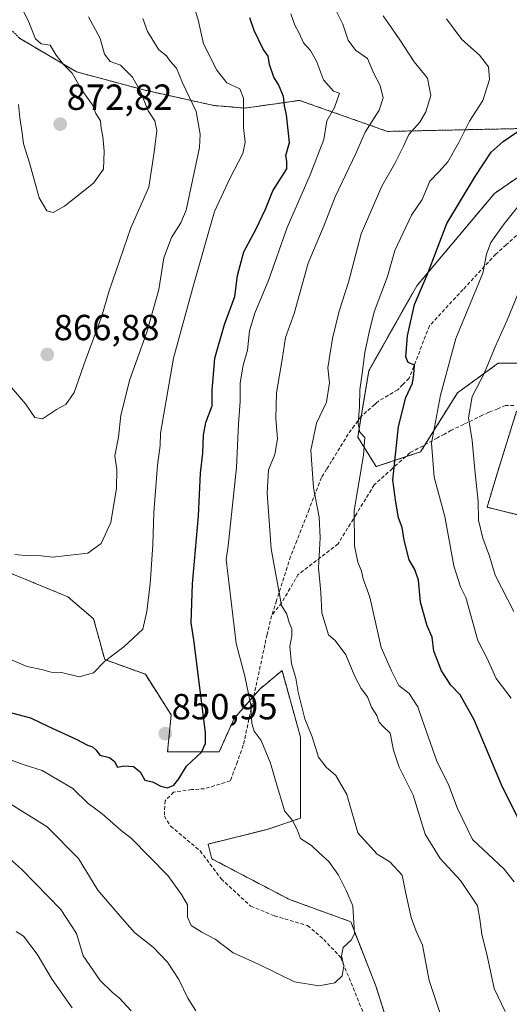
# Model space of a CAD drawing. Units: metres. Extents: x 665217 to 668680, y 4739666 to 4742062.
# Drawn here: x 666470 to 666605, y 4741398 to 4741670 of the extents above; entities that cross this region are included whole.
import ezdxf
from ezdxf.enums import TextEntityAlignment as Align

# ---------------------------------------------------------------- set-up
doc = ezdxf.new("R2010")
doc.units = ezdxf.units.M
doc.header["$MEASUREMENT"] = 0
doc.linetypes.add('TRAZOS', pattern=[0.75, 0.5, -0.25])
doc.linetypes.add('TRAZOSX2', pattern=[1.5, 1, -0.5])
for name, color, linetype, lineweight in [('Arbolado forestal', 92, 'TRAZOS', 0), ('Arbolado forestal CxS', 92, 'Continuous', 0), ('Carátula', 7, 'Continuous', 5), ('Curva de nivel maestra', 36, 'Continuous', 30), ('Curva de nivel normal', 36, 'Continuous', 0), ('Matorral', 135, 'Continuous', 0), ('Matorral CxS', 135, 'Continuous', 0), ('Punto de cota en terreno', 7, 'Continuous', 0), ('Rótulo de punto de cota en terreno', 19, 'Continuous', 0), ('Senda', 19, 'TRAZOSX2', 0)]:
    doc.layers.add(name, color=color, linetype=linetype, lineweight=lineweight)
doc.styles.add('Arial', font='txt', dxfattribs={"height": 0.2})

# ---------------------------------------------------------------- blocks, each defined once
blk = doc.blocks.new('*U150')
at = {"layer": 'Arbolado forestal CxS', "color": 92, "linetype": 'Continuous', "lineweight": 0}
blk.add_polyline3d([(666804.69, 4741567.92, 776.61), (666784.08, 4741581.67, 780.66), (666777.2, 4741589.69, 783.16), (666779.49, 4741596.56, 786.92), (666777.2, 4741604.58, 790.75), (666773.77, 4741616.04, 792.18), (666774.93, 4741631.29, 790.51), (666727.89, 4741627.98, 798.63), (666695.31, 4741634.1, 804.07), (666654.6, 4741640.21, 814.78), (666627.11, 4741640.21, 820.58), (666571.17, 4741639, 837.12), (666546.89, 4741647.57, 848.57), (666531.89, 4741645.43, 854.57), (666523.32, 4741646.14, 857.82), (666504.04, 4741650.43, 864.62), (666485.47, 4741655.43, 869.21), (666469.76, 4741664.71, 870.32)], dxfattribs=at)
blk = doc.blocks.new('*U164')
at = {"layer": 'Curva de nivel normal', "color": 36, "linetype": 'Continuous', "lineweight": 0}
for points in [[(666465.42, 4741439.77, 835), (666470.44, 4741435.42, 835), (666481.18, 4741424.3, 835), (666485.51, 4741417.68, 835), (666487.34, 4741411.57, 835), (666492.03, 4741404.78, 835), (666495.36, 4741401.44, 835), (666497.26, 4741400, 835), (666500.5, 4741396.42, 835)], [(666603.62, 4741396.23, 835), (666600.59, 4741402.57, 835), (666598.73, 4741411.23, 835), (666597.22, 4741417.57, 835), (666596.66, 4741421.64, 835), (666595.94, 4741425.35, 835), (666591.32, 4741432.39, 835), (666585.69, 4741438.44, 835), (666581.6, 4741445.17, 835), (666578.28, 4741455.9, 835), (666574.38, 4741463.62, 835), (666572.79, 4741468.3, 835), (666571.89, 4741472.97, 835), (666569.88, 4741474.9, 835), (666568.92, 4741476.06, 835), (666568.22, 4741477.87, 835), (666566.81, 4741480.12, 835), (666565.64, 4741483.03, 835), (666563.92, 4741485.33, 835), (666562.18, 4741488.6, 835), (666559.66, 4741494.59, 835), (666556.72, 4741498.54, 835), (666554.92, 4741500.15, 835), (666553.06, 4741506.23, 835), (666552.82, 4741511.9, 835), (666552.12, 4741518.57, 835), (666552.58, 4741526.91, 835), (666552.32, 4741532.6, 835), (666550.78, 4741540.67, 835), (666550.04, 4741551.08, 835), (666551.63, 4741558.54, 835), (666554.36, 4741564.28, 835), (666555.2, 4741569.64, 835), (666554.78, 4741573.74, 835), (666556.02, 4741581.88, 835), (666557.9, 4741589.45, 835), (666560.39, 4741597.37, 835), (666563.93, 4741610.72, 835), (666569.6, 4741623.9, 835), (666573.21, 4741630.12, 835), (666575.59, 4741634.9, 835), (666577.03, 4741638.16, 835), (666580.06, 4741641.58, 835), (666581.71, 4741644.42, 835), (666583.08, 4741648.93, 835), (666582.23, 4741653.72, 835), (666578.53, 4741658.21, 835), (666574.54, 4741664.29, 835), (666570, 4741670.87, 835)]]:
    blk.add_polyline3d(points, dxfattribs=at)
blk = doc.blocks.new('*U170')
at = {"layer": 'Curva de nivel normal', "color": 36, "linetype": 'Continuous', "lineweight": 0}
blk.add_polyline3d([(666605.24, 4741482.62, 820), (666601.12, 4741488.06, 820), (666598.59, 4741493.74, 820), (666596.04, 4741498.59, 820), (666592.78, 4741510.39, 820), (666591.31, 4741513.39, 820), (666589.5, 4741519.13, 820), (666586.98, 4741532.76, 820), (666584.03, 4741543.58, 820), (666583.33, 4741553, 820), (666585.74, 4741566.23, 820), (666590, 4741581.91, 820), (666597.46, 4741599.88, 820), (666598.44, 4741605.14, 820), (666599.65, 4741608.37, 820), (666603.3, 4741613.51, 820), (666609.71, 4741621.39, 820)], dxfattribs=at)
blk = doc.blocks.new('*U172')
at = {"layer": 'Curva de nivel normal', "color": 36, "linetype": 'Continuous', "lineweight": 0}
blk.add_polyline3d([(666488.79, 4741670.61, 865), (666491.99, 4741664.67, 865), (666493.18, 4741660.3, 865), (666494.73, 4741658.3, 865), (666497.59, 4741657.26, 865), (666500.94, 4741654.01, 865), (666503.15, 4741649.98, 865), (666505.25, 4741644.68, 865), (666507.09, 4741641.91, 865), (666507.63, 4741639.24, 865), (666506.87, 4741633.24, 865), (666505.42, 4741623.58, 865), (666500.42, 4741612.4, 865), (666494.43, 4741594.73, 865), (666492.5, 4741588.07, 865), (666488, 4741575.89, 865), (666484.83, 4741566.96, 865), (666482.54, 4741563.64, 865), (666480, 4741562.26, 865), (666476.1, 4741559.68, 865), (666473.96, 4741560.05, 865), (666471.43, 4741563.85, 865), (666466.98, 4741569.01, 865)], dxfattribs=at)
blk = doc.blocks.new('*U173')
at = {"layer": 'Curva de nivel normal', "color": 36, "linetype": 'Continuous', "lineweight": 0}
blk.add_polyline3d([(666516.94, 4741676.19, 855), (666519.02, 4741669.79, 855), (666520.51, 4741663.15, 855), (666524.11, 4741655.91, 855), (666526.93, 4741652.44, 855), (666530.48, 4741650.72, 855), (666531.54, 4741648.16, 855), (666531.46, 4741640.08, 855), (666531.96, 4741636.04, 855), (666531.32, 4741632.91, 855), (666527.86, 4741626.24, 855), (666523.48, 4741616.91, 855), (666517.7, 4741596.58, 855), (666512.21, 4741576.4, 855), (666508.66, 4741555.75, 855), (666508.56, 4741552.31, 855), (666507.83, 4741546.92, 855), (666506.75, 4741533.84, 855), (666506.52, 4741524.93, 855), (666505.8, 4741514.21, 855), (666504.89, 4741506.57, 855), (666503.76, 4741501.7, 855), (666498.55, 4741496.81, 855), (666493.16, 4741492.8, 855), (666490.16, 4741489.66, 855), (666486.21, 4741488.52, 855), (666481.36, 4741489.72, 855), (666478.54, 4741489.86, 855), (666476.16, 4741490.48, 855), (666471.91, 4741491.36, 855), (666465.51, 4741494.05, 855)], dxfattribs=at)
blk = doc.blocks.new('*U179')
at = {"layer": 'Curva de nivel normal', "color": 36, "linetype": 'Continuous', "lineweight": 0}
for points in [[(666556.56, 4741673.2, 840), (666558.87, 4741668.62, 840), (666560.38, 4741664.13, 840), (666562.34, 4741661.43, 840), (666565.66, 4741659.08, 840), (666567.41, 4741655.02, 840), (666569.13, 4741651.7, 840), (666569.94, 4741648.24, 840), (666568.89, 4741644.91, 840), (666565.06, 4741638.78, 840), (666562.44, 4741632.9, 840), (666556.8, 4741620.91, 840), (666553.73, 4741613.11, 840), (666549.34, 4741602.7, 840), (666545.46, 4741588.77, 840), (666543.09, 4741582.15, 840), (666542.25, 4741576.6, 840), (666540.62, 4741566.88, 840), (666540.43, 4741559.78, 840), (666540.91, 4741554.21, 840), (666540.09, 4741549.85, 840), (666538.43, 4741545.66, 840), (666538.03, 4741539.24, 840), (666539.14, 4741523.82, 840), (666541.98, 4741508.23, 840), (666543.48, 4741505.8, 840), (666544.06, 4741503.49, 840), (666544.85, 4741501.8, 840), (666544.86, 4741499.82, 840), (666544.26, 4741496.91, 840), (666544.68, 4741492.15, 840), (666545.88, 4741488.17, 840), (666546.52, 4741484.31, 840), (666548.43, 4741476.95, 840), (666550.44, 4741471.96, 840), (666552.21, 4741466.4, 840), (666554.24, 4741463.65, 840), (666556.91, 4741461.32, 840), (666560, 4741456.08, 840), (666563.02, 4741445.45, 840), (666568.37, 4741439.59, 840), (666571.8, 4741437.49, 840), (666575.22, 4741433.8, 840), (666576.24, 4741428.75, 840), (666577.72, 4741422.13, 840), (666579.05, 4741418.36, 840), (666580.83, 4741414.51, 840), (666582.64, 4741404.79, 840), (666586.39, 4741393.46, 840)], [(666518.32, 4741396.4, 840), (666516.17, 4741399.92, 840), (666513.67, 4741405.06, 840), (666510.56, 4741409.79, 840), (666506.59, 4741413.94, 840), (666501.57, 4741417.89, 840), (666498.1, 4741421.82, 840), (666491.36, 4741429.68, 840), (666485.99, 4741438.38, 840), (666477.39, 4741447.14, 840), (666466.65, 4741453.86, 840)]]:
    blk.add_polyline3d(points, dxfattribs=at)
blk = doc.blocks.new('*U181')
at = {"layer": 'Curva de nivel normal', "color": 36, "linetype": 'Continuous', "lineweight": 0}
blk.add_polyline3d([(666503.78, 4741670.12, 860), (666505.02, 4741666.53, 860), (666508.18, 4741661.55, 860), (666510.29, 4741659.82, 860), (666511.25, 4741658.34, 860), (666513.07, 4741656.49, 860), (666514.65, 4741652.4, 860), (666518.41, 4741644.49, 860), (666519.58, 4741638.28, 860), (666519.36, 4741634.53, 860), (666515.73, 4741617.24, 860), (666514.22, 4741613.82, 860), (666511.62, 4741609.71, 860), (666509.55, 4741604.11, 860), (666508.18, 4741595.38, 860), (666504.9, 4741583.58, 860), (666500.19, 4741570.58, 860), (666497.69, 4741560.71, 860), (666497.02, 4741554.64, 860), (666496.08, 4741549.46, 860), (666496.56, 4741545.76, 860), (666496.5, 4741540.58, 860), (666494.91, 4741531.08, 860), (666492.28, 4741525.3, 860), (666488.62, 4741522.61, 860), (666478.88, 4741521.55, 860), (666475.01, 4741521.96, 860), (666472.23, 4741521.94, 860), (666468.48, 4741522.24, 860)], dxfattribs=at)
blk = doc.blocks.new('*U217')
at = {"layer": 'Curva de nivel normal', "color": 36, "linetype": 'Continuous', "lineweight": 0}
blk.add_polyline3d([(666608.08, 4741596.58, 815), (666604.14, 4741586.91, 815), (666600.86, 4741579.58, 815), (666597.8, 4741572.24, 815), (666594.48, 4741565.91, 815), (666593.47, 4741559.95, 815), (666594.5, 4741553.73, 815), (666595.24, 4741545.62, 815), (666596.18, 4741536.94, 815), (666596.23, 4741531.71, 815), (666597.42, 4741526.76, 815), (666599.31, 4741521.78, 815), (666600.82, 4741516.54, 815), (666606.02, 4741506.57, 815)], dxfattribs=at)
blk = doc.blocks.new('*U256')
at = {"layer": 'Curva de nivel maestra', "color": 36, "linetype": 'Continuous', "lineweight": 30}
blk.add_polyline3d([(666608.36, 4741447.1, 825), (666602.58, 4741458.73, 825), (666595.06, 4741476.67, 825), (666591.22, 4741483.57, 825), (666588.6, 4741486.23, 825), (666586.02, 4741490.23, 825), (666583.96, 4741495.57, 825), (666583.51, 4741499.52, 825), (666582.1, 4741502.62, 825), (666580.31, 4741509.15, 825), (666579.74, 4741515.2, 825), (666578.75, 4741518.14, 825), (666577.18, 4741520.79, 825), (666575.74, 4741526.22, 825), (666575.18, 4741529.74, 825), (666574.24, 4741532.44, 825), (666573.47, 4741536.7, 825), (666572.69, 4741542.77, 825), (666574.23, 4741557.58, 825), (666576.24, 4741565.57, 825), (666578.05, 4741569.55, 825), (666578.45, 4741571.9, 825), (666578.61, 4741574.5, 825), (666576.85, 4741575.24, 825), (666576.23, 4741576.8, 825), (666576.72, 4741582.58, 825), (666578.61, 4741591.24, 825), (666582.23, 4741599.58, 825), (666587.53, 4741613.58, 825), (666595.36, 4741626.58, 825), (666599.72, 4741633.29, 825), (666603.05, 4741636.23, 825), (666608.81, 4741640.22, 825)], dxfattribs=at)
blk = doc.blocks.new('*U259')
at = {"layer": 'Curva de nivel maestra', "color": 36, "linetype": 'Continuous', "lineweight": 30}
blk.add_polyline3d([(666466.18, 4741478.93, 850), (666472.77, 4741477.18, 850), (666477.55, 4741474.96, 850), (666485.61, 4741471.28, 850), (666488.54, 4741469.65, 850), (666489.9, 4741469.24, 850), (666490.86, 4741468.27, 850), (666491.88, 4741466.95, 850), (666494.55, 4741466.29, 850), (666495.93, 4741465.19, 850), (666496.75, 4741463.61, 850), (666498.63, 4741464, 850), (666501.17, 4741463.75, 850), (666503.04, 4741462.31, 850), (666504.28, 4741460.02, 850), (666506.45, 4741459.53, 850), (666508.67, 4741458.37, 850), (666510.54, 4741457.9, 850), (666512.34, 4741458.65, 850), (666513.69, 4741460.35, 850), (666515.81, 4741463.9, 850), (666519.91, 4741467.73, 850), (666520.98, 4741470.17, 850), (666520.98, 4741473.15, 850), (666519.95, 4741481.9, 850), (666517.78, 4741498.74, 850), (666517.09, 4741503.42, 850), (666517.42, 4741514.17, 850), (666519.14, 4741532.98, 850), (666519.67, 4741544.76, 850), (666520.3, 4741550.22, 850), (666520.45, 4741555.2, 850), (666521.14, 4741558.74, 850), (666522.82, 4741563.32, 850), (666522.89, 4741567.49, 850), (666523.64, 4741576.46, 850), (666526.23, 4741585.71, 850), (666529.12, 4741593.42, 850), (666529.87, 4741599.28, 850), (666531.62, 4741605.75, 850), (666534.91, 4741611.91, 850), (666537.52, 4741617.58, 850), (666539.59, 4741622.58, 850), (666543.44, 4741628.71, 850), (666543.41, 4741630.77, 850), (666543.12, 4741632.38, 850), (666544.14, 4741635.91, 850), (666543.33, 4741643.59, 850), (666542.78, 4741646.04, 850), (666542.53, 4741648.62, 850), (666541.17, 4741651.92, 850), (666539.88, 4741654, 850), (666538.63, 4741657.5, 850), (666538.3, 4741659.75, 850), (666536.96, 4741661.72, 850), (666534.41, 4741666.83, 850), (666533.25, 4741670.37, 850)], dxfattribs=at)
blk = doc.blocks.new('5PATER')
at = {"layer": 'Carátula', "linetype": 'Continuous', "lineweight": 5}
h = blk.add_hatch(color=250, dxfattribs=at)
edge = h.paths.add_edge_path()
edge.add_ellipse((0, 0.01), major_axis=(-1.33, -1.34), ratio=0.999422, start_angle=0, end_angle=360)

msp = doc.modelspace()

# ---------------------------------------------------------------- linework, layer by layer
at = {"layer": 'Arbolado forestal', "color": 92, "linetype": 'TRAZOS', "lineweight": 0}
for points in [[(666627.11, 4741640.21, 820.58), (666571.17, 4741639, 837.12), (666546.89, 4741647.57, 848.57), (666531.89, 4741645.43, 854.56), (666523.32, 4741646.14, 857.82), (666504.04, 4741650.43, 864.62), (666485.47, 4741655.43, 869.21), (666469.76, 4741664.71, 870.32), (666446.19, 4741688.99, 868.1), (666434.05, 4741716.85, 868.55), (666410.75, 4741737.26, 870.18), (666388.99, 4741738.4, 869.76), (666364.94, 4741748.72, 871.85), (666338.6, 4741755.59, 875.21), (666298.51, 4741752.16, 880.6), (666290.8, 4741762.11, 883.8), (666265.09, 4741774.97, 887.21), (666246.51, 4741788.54, 886.71), (666227.23, 4741796.4, 886.54)], [(666627.11, 4741640.21, 820.58), (666571.17, 4741639, 837.12), (666546.89, 4741647.57, 848.57), (666531.89, 4741645.43, 854.56), (666523.32, 4741646.14, 857.82), (666504.04, 4741650.43, 864.62), (666485.47, 4741655.43, 869.21), (666469.76, 4741664.71, 870.32), (666446.19, 4741688.99, 868.1), (666434.05, 4741716.85, 868.55), (666410.75, 4741737.26, 870.18), (666388.99, 4741738.4, 869.76), (666364.94, 4741748.72, 871.85), (666338.6, 4741755.59, 875.21), (666298.51, 4741752.16, 880.6), (666290.8, 4741762.11, 883.8), (666265.09, 4741774.97, 887.21), (666246.51, 4741788.54, 886.71), (666227.23, 4741796.4, 886.54)], [(666610.82, 4741575.03, 810.08), (666601.66, 4741575.03, 813.45), (666590.46, 4741566.88, 817.58), (666581.56, 4741552.62, 820.53), (666580.29, 4741550.59, 821.14), (666576.06, 4741549.18, 823.15), (666568.07, 4741546.52, 827.38), (666562.98, 4741554.66, 830.24), (666563.94, 4741560.42, 829.82), (666566.03, 4741572.99, 829.17), (666579.27, 4741596.42, 825.33), (666600.64, 4741621.88, 822.64), (666627.11, 4741640.21, 820.58)], [(666610.82, 4741532.26, 808.52), (666598.61, 4741535.31, 813.59), (666601.66, 4741545.5, 811.61), (666606.75, 4741561.79, 810.18)], [(666465.77, 4741517.75, 858.79), (666483.07, 4741510.62, 857.84), (666490.2, 4741504.51, 856.49), (666493.25, 4741493.3, 854.99), (666504.45, 4741489.23, 853.35), (666511.57, 4741478.03, 851.76), (666510.56, 4741467.84, 850.45), (666524.81, 4741467.84, 848.84), (666528.88, 4741477.01, 846.77), (666534.37, 4741483.28, 844.39), (666536, 4741485.16, 843.6), (666542.11, 4741490.25, 841.77), (666547.2, 4741471.92, 840.93), (666547.2, 4741449.51, 844.49), (666538.04, 4741446.46, 846.75), (666521.75, 4741442.38, 848.06), (666522.77, 4741438.31, 847.65), (666544.15, 4741427.11, 846.88), (666561.04, 4741420.98, 844.99), (666568.03, 4741403.01, 843.93), (666574.02, 4741384.05, 842.94)]]:
    msp.add_polyline3d(points, dxfattribs=at)
at = {"layer": 'Arbolado forestal CxS', "color": 92, "linetype": 'Continuous', "lineweight": 0}
for points in [[(666469.76, 4741664.71, 870.32), (666485.47, 4741655.43, 869.21), (666504.04, 4741650.43, 864.62), (666523.32, 4741646.14, 857.82), (666531.89, 4741645.43, 854.57), (666546.89, 4741647.57, 848.57), (666571.17, 4741639, 837.12), (666627.11, 4741640.21, 820.58)], [(666627.11, 4741640.21, 820.58), (666600.65, 4741621.88, 822.64), (666579.27, 4741596.42, 825.33), (666566.03, 4741572.99, 829.17), (666562.98, 4741554.66, 830.24), (666568.07, 4741546.52, 827.38), (666580.29, 4741550.59, 821.14), (666590.47, 4741566.88, 817.58), (666601.66, 4741575.03, 813.45), (666610.82, 4741575.03, 810.08)], [(666606.75, 4741561.79, 810.18), (666601.66, 4741545.5, 811.61), (666598.61, 4741535.31, 813.59), (666610.82, 4741532.26, 808.52)], [(666574.02, 4741384.05, 842.94), (666568.03, 4741403.01, 843.93), (666561.04, 4741420.98, 844.99), (666544.15, 4741427.11, 846.88), (666522.77, 4741438.31, 847.65), (666521.75, 4741442.38, 848.06), (666538.04, 4741446.46, 846.75), (666547.2, 4741449.51, 844.49), (666547.2, 4741471.92, 840.93), (666542.11, 4741490.25, 841.77), (666536, 4741485.16, 843.6), (666528.88, 4741477.01, 846.77), (666524.81, 4741467.84, 848.84), (666510.56, 4741467.84, 850.45), (666511.57, 4741478.03, 851.76), (666504.45, 4741489.23, 853.35), (666493.25, 4741493.3, 854.99), (666490.2, 4741504.51, 856.49), (666483.07, 4741510.62, 857.84), (666465.77, 4741517.75, 858.79)]]:
    msp.add_polyline3d(points, dxfattribs=at)
at = {"layer": 'Curva de nivel normal', "color": 36, "linetype": 'Continuous', "lineweight": 0}
for points in [[(666479, 4741616.6, 870), (666482.13, 4741618.38, 870), (666490.12, 4741624.76, 870), (666492.9, 4741628.58, 870), (666493.14, 4741633.58, 870), (666492.77, 4741637.58, 870), (666492.26, 4741639.92, 870), (666492.13, 4741641.96, 870), (666490.82, 4741643.91, 870), (666489.93, 4741646.35, 870), (666486.99, 4741650.41, 870), (666484.3, 4741655.06, 870), (666481.9, 4741657.46, 870), (666479.84, 4741660.07, 870), (666478.19, 4741662.81, 870), (666475.78, 4741663.13, 870), (666474.15, 4741664.57, 870), (666472.36, 4741669.1, 870), (666470.97, 4741672, 870), (666470.99, 4741674.37, 870), (666470.16, 4741675.46, 870), (666468.14, 4741675.95, 870)], [(666465.45, 4741466.25, 845), (666471.36, 4741464.18, 845), (666476.03, 4741462.7, 845), (666484.44, 4741457.72, 845), (666488.65, 4741453.58, 845), (666492.52, 4741450.7, 845), (666497.79, 4741446.1, 845), (666500.65, 4741443.92, 845), (666510.68, 4741433.73, 845), (666514.38, 4741428.45, 845), (666516.08, 4741425.59, 845), (666516.11, 4741422.26, 845), (666517.04, 4741419.97, 845), (666519.98, 4741418.06, 845), (666523.66, 4741416.15, 845), (666528.68, 4741412.42, 845), (666535.6, 4741409.24, 845), (666545.52, 4741404.39, 845), (666552.27, 4741403.28, 845), (666556.67, 4741404.1, 845), (666558.71, 4741406.06, 845), (666559.16, 4741408.83, 845), (666558.48, 4741411.57, 845), (666558.92, 4741413.86, 845), (666561.15, 4741415.87, 845), (666562.09, 4741417.66, 845), (666561.65, 4741425.34, 845), (666559.85, 4741429.43, 845), (666557.71, 4741433.78, 845), (666554.99, 4741437.57, 845), (666552.36, 4741439.94, 845), (666550.24, 4741442.04, 845), (666547.18, 4741443.92, 845), (666546.35, 4741446.1, 845), (666545.08, 4741448.82, 845), (666542.84, 4741451.58, 845), (666542.1, 4741454.14, 845), (666540.73, 4741458.33, 845), (666538.95, 4741464.69, 845), (666536.41, 4741470.96, 845), (666534.46, 4741473.57, 845), (666533.81, 4741475.67, 845), (666533.48, 4741480.7, 845), (666531.89, 4741488.75, 845), (666529.44, 4741497.7, 845), (666526.68, 4741520.9, 845), (666527.29, 4741524.7, 845), (666529.6, 4741546.24, 845), (666530.11, 4741558.31, 845), (666530.6, 4741564.46, 845), (666530.55, 4741569.64, 845), (666531.42, 4741574.51, 845), (666532.6, 4741578.68, 845), (666533.12, 4741583.95, 845), (666534.58, 4741588.86, 845), (666538.49, 4741598.15, 845), (666543.49, 4741612.46, 845), (666549.88, 4741626.99, 845), (666553.6, 4741636.79, 845), (666554.49, 4741641.88, 845), (666556.58, 4741645.58, 845), (666557.95, 4741649.52, 845), (666556.29, 4741650.1, 845), (666553.52, 4741653.21, 845), (666551.61, 4741658.36, 845), (666549.94, 4741661.36, 845), (666548.01, 4741663.43, 845), (666546.86, 4741666.08, 845), (666545.67, 4741668.29, 845), (666544.58, 4741671.47, 845)], [(666606.04, 4741432.01, 830), (666603.31, 4741435.51, 830), (666594.58, 4741443.66, 830), (666590.43, 4741452.17, 830), (666588.06, 4741458.53, 830), (666584.74, 4741465.25, 830), (666580.7, 4741476.73, 830), (666579.56, 4741480.3, 830), (666577.12, 4741483.94, 830), (666574.32, 4741486.15, 830), (666572.26, 4741490.16, 830), (666569.44, 4741496.58, 830), (666566.3, 4741510.54, 830), (666564.48, 4741515.56, 830), (666564.04, 4741517.71, 830), (666563.02, 4741520.2, 830), (666562.09, 4741524.67, 830), (666561.96, 4741534.44, 830), (666564.58, 4741549.66, 830), (666564.92, 4741554.54, 830), (666563.54, 4741556.03, 830), (666563.07, 4741558.43, 830), (666563.44, 4741563, 830), (666563.51, 4741567.74, 830), (666564.22, 4741572.18, 830), (666564.9, 4741578.01, 830), (666566.13, 4741583.61, 830), (666567.53, 4741589.24, 830), (666571.16, 4741598.97, 830), (666573.23, 4741606.16, 830), (666577.78, 4741615.91, 830), (666580.75, 4741620.24, 830), (666582.8, 4741625.24, 830), (666585.45, 4741627.91, 830), (666587.79, 4741630.58, 830), (666590.88, 4741635.91, 830), (666593.81, 4741641.81, 830), (666597.45, 4741647.52, 830), (666599.26, 4741653.28, 830), (666598.99, 4741656.78, 830), (666596.57, 4741660.04, 830), (666591.7, 4741664.37, 830), (666587.48, 4741670.08, 830)], [(666469.48, 4741646.41, 870), (666469.85, 4741642.73, 870), (666470.54, 4741638.63, 870), (666470.83, 4741635.58, 870), (666472.55, 4741630.31, 870), (666475.23, 4741620.65, 870), (666477.32, 4741617.07, 870), (666479, 4741616.6, 870)], [(666468.87, 4741418.28, 830), (666470.89, 4741416.97, 830), (666474.61, 4741412.02, 830), (666478.79, 4741405.05, 830), (666484.32, 4741397.18, 830)]]:
    msp.add_polyline3d(points, dxfattribs=at)
at = {"layer": 'Matorral', "color": 135, "linetype": 'Continuous', "lineweight": 0}
for points in [[(666610.82, 4741575.03, 810.08), (666601.66, 4741575.03, 813.45), (666590.46, 4741566.88, 817.58), (666581.56, 4741552.62, 820.53), (666580.29, 4741550.59, 821.14), (666576.06, 4741549.18, 823.15), (666568.07, 4741546.52, 827.38), (666562.98, 4741554.66, 830.24), (666563.94, 4741560.42, 829.82), (666566.03, 4741572.99, 829.17), (666579.27, 4741596.42, 825.33), (666600.64, 4741621.88, 822.64), (666627.11, 4741640.21, 820.58)], [(666610.82, 4741532.26, 808.52), (666598.61, 4741535.31, 813.59), (666601.66, 4741545.5, 811.61), (666606.75, 4741561.79, 810.18)], [(666465.77, 4741517.75, 858.79), (666483.07, 4741510.62, 857.84), (666490.2, 4741504.51, 856.49), (666493.25, 4741493.3, 854.99), (666504.45, 4741489.23, 853.35), (666511.57, 4741478.03, 851.76), (666510.56, 4741467.84, 850.45), (666524.81, 4741467.84, 848.84), (666528.88, 4741477.01, 846.77), (666534.37, 4741483.28, 844.39), (666536, 4741485.16, 843.6), (666542.11, 4741490.25, 841.77), (666547.2, 4741471.92, 840.93), (666547.2, 4741449.51, 844.49), (666538.04, 4741446.46, 846.75), (666521.75, 4741442.38, 848.06), (666522.77, 4741438.31, 847.65), (666544.15, 4741427.11, 846.88), (666561.04, 4741420.98, 844.99), (666568.03, 4741403.01, 843.93), (666574.02, 4741384.05, 842.94)]]:
    msp.add_polyline3d(points, dxfattribs=at)
at = {"layer": 'Matorral CxS', "color": 135, "linetype": 'Continuous', "lineweight": 0}
for points in [[(666610.82, 4741575.03, 810.08), (666601.66, 4741575.03, 813.45), (666590.47, 4741566.88, 817.58), (666580.29, 4741550.59, 821.14), (666568.07, 4741546.52, 827.38), (666562.98, 4741554.66, 830.24), (666566.03, 4741572.99, 829.17), (666579.27, 4741596.42, 825.33), (666600.65, 4741621.88, 822.64), (666627.11, 4741640.21, 820.58)], [(666610.82, 4741532.26, 808.52), (666598.61, 4741535.31, 813.59), (666601.66, 4741545.5, 811.61), (666606.75, 4741561.79, 810.18)], [(666465.77, 4741517.75, 858.79), (666483.07, 4741510.62, 857.84), (666490.2, 4741504.51, 856.49), (666493.25, 4741493.3, 854.99), (666504.45, 4741489.23, 853.35), (666511.57, 4741478.03, 851.76), (666510.56, 4741467.84, 850.45), (666524.81, 4741467.84, 848.84), (666528.88, 4741477.01, 846.77), (666536, 4741485.16, 843.6), (666542.11, 4741490.25, 841.77), (666547.2, 4741471.92, 840.93), (666547.2, 4741449.51, 844.49), (666538.04, 4741446.46, 846.75), (666521.75, 4741442.38, 848.06), (666522.77, 4741438.31, 847.65), (666544.15, 4741427.11, 846.88), (666561.04, 4741420.98, 844.99), (666568.03, 4741403.01, 843.93), (666574.02, 4741384.05, 842.94)]]:
    msp.add_polyline3d(points, dxfattribs=at)
at = {"layer": 'Senda', "color": 19, "linetype": 'TRAZOSX2', "lineweight": 0}
for points in [[(666606.77, 4741610.28, 818.8), (666603.88, 4741607.7, 819.06), (666601.01, 4741605.14, 819.53), (666592, 4741595.4, 820.91), (666582.76, 4741585.39, 823.23), (666577.14, 4741570.92, 824.91), (666575.4, 4741569.14, 825.9), (666574.01, 4741567.71, 826.25), (666568.81, 4741564.68, 827.72), (666568.18, 4741564.13, 827.83), (666567.65, 4741563.67, 827.91), (666563.9, 4741560.39, 829.83), (666562.06, 4741557.85, 830.42), (666560.35, 4741555.49, 830.98), (666558.04, 4741551.73, 831.78), (666555.77, 4741548.03, 832.43), (666554.41, 4741545.82, 833.13), (666552.99, 4741543.5, 833.74), (666549.55, 4741534.72, 835.6), (666546.16, 4741526.06, 837.48), (666544.46, 4741521.73, 838.21), (666543.52, 4741518.76, 838.68), (666540.61, 4741509.55, 840.07), (666539.24, 4741505.37, 841.02)], [(666606.03, 4741563.37, 810.51), (666603.68, 4741563.41, 811.09), (666601.55, 4741562.5, 811.63), (666599.14, 4741561.53, 812.62), (666597.38, 4741560.68, 813.32), (666592.17, 4741558.18, 815.23), (666588.75, 4741556.54, 816.96), (666586.86, 4741555.51, 817.72), (666584.92, 4741554.45, 818.64), (666577.31, 4741550.31, 822.52), (666572.52, 4741545.97, 824.77), (666567.52, 4741541.46, 827.13), (666562.55, 4741533.36, 829.31), (666557.54, 4741525.21, 831.86), (666546.59, 4741516.76, 837.68), (666545.87, 4741515.54, 838.12), (666542, 4741508.95, 839.63), (666539.24, 4741505.37, 841.02)], [(666539.24, 4741505.37, 841.02), (666537.98, 4741500.18, 841.79), (666537.38, 4741497.37, 842.11), (666531.45, 4741469.66, 846.33), (666529.8, 4741465.14, 847.57), (666527.86, 4741459.84, 848.09), (666520.76, 4741457.66, 849.23), (666517.21, 4741457.41, 849.47), (666512.23, 4741456.7, 849.71), (666509.89, 4741454.36, 849.31), (666509.68, 4741450.09, 847.87), (666511.41, 4741447.34, 847.49), (666519.55, 4741440.52, 847.66), (666525.35, 4741432.79, 847.58), (666533.49, 4741425.26, 846.57), (666540.01, 4741422.61, 846.3), (666549.14, 4741419.9, 845.94), (666553.62, 4741416.1, 845.49), (666558.32, 4741411.06, 844.94), (666566.12, 4741391.88, 843.51)]]:
    msp.add_polyline3d(points, dxfattribs=at)

# ---------------------------------------------------------------- block references
at = {"layer": 'Arbolado forestal CxS', "color": 92, "linetype": 'Continuous', "lineweight": 0}
msp.add_blockref('*U150', (0, 0), dxfattribs=at)
at = {"layer": 'Curva de nivel maestra', "color": 36, "linetype": 'Continuous', "lineweight": 30}
for name in ['*U256', '*U259']:
    msp.add_blockref(name, (0, 0), dxfattribs=at)
at = {"layer": 'Curva de nivel normal', "color": 36, "linetype": 'Continuous', "lineweight": 0}
for name in ['*U217', '*U170', '*U179', '*U164', '*U172', '*U181', '*U173']:
    msp.add_blockref(name, (0, 0), dxfattribs=at)
at = {"layer": 'Punto de cota en terreno', "linetype": 'Continuous', "lineweight": 0}
for p in [(666481, 4741641, 872.82), (666477.43, 4741577.45, 866.88), (666509.95, 4741472.86, 850.95)]:
    msp.add_blockref('5PATER', p, dxfattribs=at)

# ---------------------------------------------------------------- texts
at = {"layer": 'Rótulo de punto de cota en terreno', "color": 19, "linetype": 'Continuous', "lineweight": 0, "style": 'Arial'}
for s, p in [('872,82', (666482.76, 4741642.76)), ('866,88', (666479.19, 4741579.21)), ('850,95', (666511.71, 4741474.62))]:
    msp.add_text(s, height=7, dxfattribs=at).set_placement(p, align=Align.BOTTOM_LEFT)

doc.saveas('drawing.dxf')
